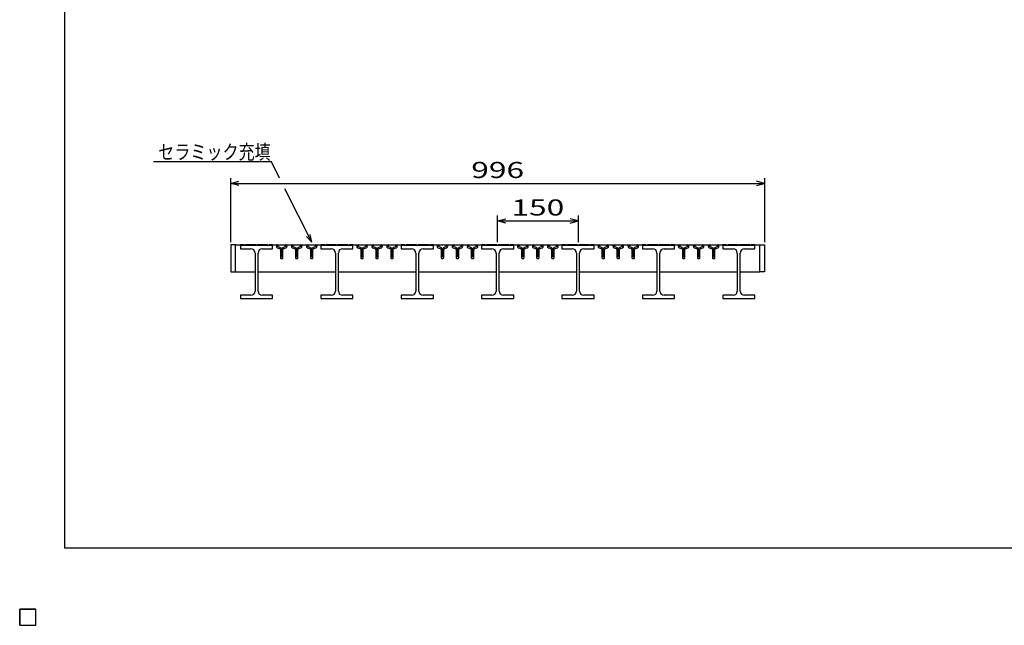
# Model space of a CAD drawing. Units: millimetres. Extents: x -182 to 172, y -128 to 106.
# Drawn here: x -182 to 2, y -128 to -15 of the extents above; entities that cross this region are included whole.
import ezdxf
from ezdxf.enums import TextEntityAlignment as Align

# ---------------------------------------------------------------- set-up
doc = ezdxf.new("R2010")
doc.units = ezdxf.units.MM
doc.header["$LTSCALE"] = 0.25
for name, color, linetype in [('16', 7, 'Continuous'), ('22', 7, 'Continuous'), ('32', 7, 'Continuous')]:
    doc.layers.add(name, color=color, linetype=linetype)
doc.styles.add('dcStyle0', font='txt.shx', dxfattribs={"width": 0.7, "bigfont": 'bigfont'})

msp = doc.modelspace()

# ---------------------------------------------------------------- linework, layer by layer
at = {"color": 150, "linetype": 'Continuous', "lineweight": 25}
for p, q in [((-173.6, -114.1), (-173.6, 105.9)), ((172.4, -114.1), (-173.6, -114.1))]:
    msp.add_line(p, q, dxfattribs=at)
at = {"layer": '16', "color": 3, "linetype": 'Continuous', "lineweight": 25}
for p, q in [((-142.6, -57.5), (-142.6, -62.5)), ((-141.7, -57.5), (-142.6, -57.5)), ((-141.7, -62.5), (-141.7, -57.5)), ((-141.7, -57.5), (-140.8, -57.5)), ((-140.8, -57.6), (-140.8, -57.4)), ((-140.8, -57.4), (-140.2, -57.4)), ((-140.8, -57.6), (-140.8, -58.2)), ((-134.8, -57.6), (-140.8, -57.6)), ((-140.8, -58.2), (-138.875, -58.2)), ((-140.2, -57.4), (-140, -57.6)), ((-140, -57.6), (-139.8, -57.4)), ((-139.8, -57.4), (-138, -57.4)), ((-138, -57.4), (-137.8, -57.6)), ((-137.8, -57.6), (-137.6, -57.4)), ((-137.6, -57.4), (-135.8, -57.4)), ((-136.725, -58.2), (-134.8, -58.2)), ((-135.8, -57.4), (-135.6, -57.6)), ((-135.6, -57.6), (-135.4, -57.4)), ((-135.4, -57.4), (-134.8, -57.4)), ((-134.8, -57.4), (-134.8, -57.6)), ((-134.8, -57.5), (-125.8, -57.5)), ((-134.8, -58.2), (-134.8, -57.6)), ((-133.938, -58.018), (-133.451, -58.189)), ((-133.43, -57.953), (-133.862, -57.801)), ((-133.846, -57.731), (-133.702, -57.661)), ((-133.702, -57.661), (-133.702, -57.638)), ((-133.331, -58.359), (-133.331, -59.931)), ((-133.1, -59.771), (-133.1, -58.364)), ((-132.871, -59.931), (-132.871, -58.359)), ((-132.34, -57.801), (-132.772, -57.953)), ((-132.751, -58.189), (-132.264, -58.018)), ((-132.5, -57.638), (-132.5, -57.661)), ((-132.5, -57.661), (-132.356, -57.731)), ((-131.138, -58.018), (-130.651, -58.189)), ((-130.63, -57.953), (-131.062, -57.801)), ((-131.046, -57.731), (-130.902, -57.661)), ((-130.902, -57.661), (-130.902, -57.638)), ((-130.531, -58.359), (-130.531, -59.931)), ((-130.3, -59.771), (-130.3, -58.364)), ((-130.071, -59.931), (-130.071, -58.359)), ((-129.54, -57.801), (-129.972, -57.953)), ((-129.951, -58.189), (-129.464, -58.018)), ((-129.7, -57.638), (-129.7, -57.661)), ((-129.7, -57.661), (-129.556, -57.731)), ((-128.338, -58.018), (-127.851, -58.189)), ((-127.83, -57.953), (-128.262, -57.801)), ((-128.246, -57.731), (-128.102, -57.661)), ((-128.102, -57.661), (-128.102, -57.638)), ((-127.731, -58.359), (-127.731, -59.931)), ((-127.5, -59.771), (-127.5, -58.364)), ((-127.271, -59.931), (-127.271, -58.359)), ((-126.74, -57.801), (-127.172, -57.953)), ((-127.151, -58.189), (-126.664, -58.018)), ((-126.9, -57.638), (-126.9, -57.661)), ((-126.9, -57.661), (-126.756, -57.731)), ((-125.8, -57.6), (-125.8, -57.4)), ((-125.8, -57.4), (-125.2, -57.4)), ((-125.8, -57.6), (-125.8, -58.2)), ((-119.8, -57.6), (-125.8, -57.6)), ((-125.8, -58.2), (-123.875, -58.2)), ((-125.2, -57.4), (-125, -57.6)), ((-125, -57.6), (-124.8, -57.4)), ((-124.8, -57.4), (-123, -57.4)), ((-123, -57.4), (-122.8, -57.6)), ((-122.8, -57.6), (-122.6, -57.4)), ((-122.6, -57.4), (-120.8, -57.4)), ((-121.725, -58.2), (-119.8, -58.2)), ((-120.8, -57.4), (-120.6, -57.6)), ((-120.6, -57.6), (-120.4, -57.4)), ((-120.4, -57.4), (-119.8, -57.4)), ((-119.8, -57.4), (-119.8, -57.6)), ((-119.8, -57.5), (-110.8, -57.5)), ((-119.8, -58.2), (-119.8, -57.6)), ((-118.938, -58.018), (-118.451, -58.189)), ((-118.43, -57.953), (-118.862, -57.801)), ((-118.846, -57.731), (-118.702, -57.661)), ((-118.702, -57.661), (-118.702, -57.638)), ((-118.331, -58.359), (-118.331, -59.931)), ((-118.1, -59.771), (-118.1, -58.364)), ((-117.871, -59.931), (-117.871, -58.359)), ((-117.34, -57.801), (-117.772, -57.953)), ((-117.751, -58.189), (-117.264, -58.018)), ((-117.5, -57.638), (-117.5, -57.661)), ((-117.5, -57.661), (-117.356, -57.731)), ((-116.138, -58.018), (-115.651, -58.189)), ((-115.63, -57.953), (-116.062, -57.801)), ((-116.046, -57.731), (-115.902, -57.661)), ((-115.902, -57.661), (-115.902, -57.638)), ((-115.531, -58.359), (-115.531, -59.931)), ((-115.3, -59.771), (-115.3, -58.364)), ((-115.071, -59.931), (-115.071, -58.359)), ((-114.54, -57.801), (-114.972, -57.953)), ((-114.951, -58.189), (-114.464, -58.018)), ((-114.7, -57.638), (-114.7, -57.661)), ((-114.7, -57.661), (-114.556, -57.731)), ((-113.338, -58.018), (-112.851, -58.189)), ((-112.83, -57.953), (-113.262, -57.801)), ((-113.246, -57.731), (-113.102, -57.661)), ((-113.102, -57.661), (-113.102, -57.638)), ((-112.731, -58.359), (-112.731, -59.931)), ((-112.5, -59.771), (-112.5, -58.364)), ((-112.271, -59.931), (-112.271, -58.359)), ((-111.74, -57.801), (-112.172, -57.953)), ((-112.151, -58.189), (-111.664, -58.018)), ((-111.9, -57.638), (-111.9, -57.661)), ((-111.9, -57.661), (-111.756, -57.731)), ((-110.8, -57.6), (-110.8, -57.4)), ((-110.8, -57.4), (-110.2, -57.4)), ((-110.8, -57.6), (-110.8, -58.2)), ((-104.8, -57.6), (-110.8, -57.6)), ((-110.8, -58.2), (-108.875, -58.2)), ((-110.2, -57.4), (-110, -57.6)), ((-110, -57.6), (-109.8, -57.4)), ((-109.8, -57.4), (-108, -57.4)), ((-108, -57.4), (-107.8, -57.6)), ((-107.8, -57.6), (-107.6, -57.4)), ((-107.6, -57.4), (-105.8, -57.4)), ((-106.725, -58.2), (-104.8, -58.2)), ((-105.8, -57.4), (-105.6, -57.6)), ((-105.6, -57.6), (-105.4, -57.4)), ((-105.4, -57.4), (-104.8, -57.4)), ((-104.8, -57.4), (-104.8, -57.6)), ((-104.8, -57.5), (-95.8, -57.5)), ((-104.8, -58.2), (-104.8, -57.6)), ((-103.938, -58.018), (-103.451, -58.189)), ((-103.43, -57.953), (-103.862, -57.801)), ((-103.846, -57.731), (-103.702, -57.661)), ((-103.702, -57.661), (-103.702, -57.638)), ((-103.331, -58.359), (-103.331, -59.931)), ((-103.1, -59.771), (-103.1, -58.364)), ((-102.871, -59.931), (-102.871, -58.359)), ((-102.34, -57.801), (-102.772, -57.953)), ((-102.751, -58.189), (-102.264, -58.018)), ((-102.5, -57.638), (-102.5, -57.661)), ((-102.5, -57.661), (-102.356, -57.731)), ((-101.138, -58.018), (-100.651, -58.189)), ((-100.63, -57.953), (-101.062, -57.801)), ((-101.046, -57.731), (-100.902, -57.661)), ((-100.902, -57.661), (-100.902, -57.638)), ((-100.531, -58.359), (-100.531, -59.931)), ((-100.3, -59.771), (-100.3, -58.364)), ((-100.071, -59.931), (-100.071, -58.359)), ((-99.54, -57.801), (-99.972, -57.953)), ((-99.951, -58.189), (-99.464, -58.018)), ((-99.7, -57.638), (-99.7, -57.661)), ((-99.7, -57.661), (-99.556, -57.731)), ((-98.338, -58.018), (-97.851, -58.189)), ((-97.83, -57.953), (-98.262, -57.801)), ((-98.246, -57.731), (-98.102, -57.661)), ((-98.102, -57.661), (-98.102, -57.638)), ((-97.731, -58.359), (-97.731, -59.931)), ((-97.5, -59.771), (-97.5, -58.364)), ((-97.271, -59.931), (-97.271, -58.359)), ((-96.74, -57.801), (-97.172, -57.953)), ((-97.151, -58.189), (-96.664, -58.018)), ((-96.9, -57.638), (-96.9, -57.661)), ((-96.9, -57.661), (-96.756, -57.731)), ((-95.8, -57.6), (-95.8, -57.4)), ((-95.8, -57.4), (-95.2, -57.4)), ((-95.8, -57.6), (-95.8, -58.2)), ((-89.8, -57.6), (-95.8, -57.6)), ((-95.8, -58.2), (-93.875, -58.2)), ((-95.2, -57.4), (-95, -57.6)), ((-95, -57.6), (-94.8, -57.4)), ((-94.8, -57.4), (-93, -57.4)), ((-93, -57.4), (-92.8, -57.6)), ((-92.8, -57.6), (-92.6, -57.4)), ((-92.6, -57.4), (-90.8, -57.4)), ((-91.725, -58.2), (-89.8, -58.2)), ((-90.8, -57.4), (-90.6, -57.6)), ((-90.6, -57.6), (-90.4, -57.4)), ((-90.4, -57.4), (-89.8, -57.4)), ((-89.8, -57.4), (-89.8, -57.6)), ((-89.8, -57.5), (-80.8, -57.5)), ((-89.8, -58.2), (-89.8, -57.6)), ((-88.938, -58.018), (-88.451, -58.189)), ((-88.43, -57.953), (-88.862, -57.801)), ((-88.846, -57.731), (-88.702, -57.661)), ((-88.702, -57.661), (-88.702, -57.638)), ((-88.331, -58.359), (-88.331, -59.931)), ((-88.1, -59.771), (-88.1, -58.364)), ((-87.871, -59.931), (-87.871, -58.359)), ((-87.34, -57.801), (-87.772, -57.953)), ((-87.751, -58.189), (-87.264, -58.018)), ((-87.5, -57.638), (-87.5, -57.661)), ((-87.5, -57.661), (-87.356, -57.731)), ((-86.138, -58.018), (-85.651, -58.189)), ((-85.63, -57.953), (-86.062, -57.801)), ((-86.046, -57.731), (-85.902, -57.661)), ((-85.902, -57.661), (-85.902, -57.638)), ((-85.531, -58.359), (-85.531, -59.931)), ((-85.3, -59.771), (-85.3, -58.364)), ((-85.071, -59.931), (-85.071, -58.359)), ((-84.54, -57.801), (-84.972, -57.953)), ((-84.951, -58.189), (-84.464, -58.018)), ((-84.7, -57.638), (-84.7, -57.661)), ((-84.7, -57.661), (-84.556, -57.731)), ((-83.338, -58.018), (-82.851, -58.189)), ((-82.83, -57.953), (-83.262, -57.801)), ((-83.246, -57.731), (-83.102, -57.661)), ((-83.102, -57.661), (-83.102, -57.638)), ((-82.731, -58.359), (-82.731, -59.931)), ((-82.5, -59.771), (-82.5, -58.364)), ((-82.271, -59.931), (-82.271, -58.359)), ((-81.74, -57.801), (-82.172, -57.953)), ((-82.151, -58.189), (-81.664, -58.018)), ((-81.9, -57.638), (-81.9, -57.661)), ((-81.9, -57.661), (-81.756, -57.731)), ((-80.8, -57.6), (-80.8, -57.4)), ((-80.8, -57.4), (-80.2, -57.4)), ((-80.8, -57.6), (-80.8, -58.2)), ((-74.8, -57.6), (-80.8, -57.6)), ((-80.8, -58.2), (-78.875, -58.2)), ((-80.2, -57.4), (-80, -57.6)), ((-80, -57.6), (-79.8, -57.4)), ((-79.8, -57.4), (-78, -57.4)), ((-78, -57.4), (-77.8, -57.6)), ((-77.8, -57.6), (-77.6, -57.4)), ((-77.6, -57.4), (-75.8, -57.4)), ((-76.725, -58.2), (-74.8, -58.2)), ((-75.8, -57.4), (-75.6, -57.6)), ((-75.6, -57.6), (-75.4, -57.4)), ((-75.4, -57.4), (-74.8, -57.4)), ((-74.8, -57.4), (-74.8, -57.6)), ((-74.8, -57.5), (-65.8, -57.5)), ((-74.8, -58.2), (-74.8, -57.6)), ((-73.938, -58.018), (-73.451, -58.189)), ((-73.43, -57.953), (-73.862, -57.801)), ((-73.846, -57.731), (-73.702, -57.661)), ((-73.702, -57.661), (-73.702, -57.638)), ((-73.331, -58.359), (-73.331, -59.931)), ((-73.1, -59.771), (-73.1, -58.364)), ((-72.871, -59.931), (-72.871, -58.359)), ((-72.34, -57.801), (-72.772, -57.953)), ((-72.751, -58.189), (-72.264, -58.018)), ((-72.5, -57.638), (-72.5, -57.661)), ((-72.5, -57.661), (-72.356, -57.731)), ((-71.138, -58.018), (-70.651, -58.189)), ((-70.63, -57.953), (-71.062, -57.801)), ((-71.046, -57.731), (-70.902, -57.661)), ((-70.902, -57.661), (-70.902, -57.638)), ((-70.531, -58.359), (-70.531, -59.931)), ((-70.3, -59.771), (-70.3, -58.364)), ((-70.071, -59.931), (-70.071, -58.359)), ((-69.54, -57.801), (-69.972, -57.953)), ((-69.951, -58.189), (-69.464, -58.018)), ((-69.7, -57.638), (-69.7, -57.661)), ((-69.7, -57.661), (-69.556, -57.731)), ((-68.338, -58.018), (-67.851, -58.189)), ((-67.83, -57.953), (-68.262, -57.801)), ((-68.246, -57.731), (-68.102, -57.661)), ((-68.102, -57.661), (-68.102, -57.638)), ((-67.731, -58.359), (-67.731, -59.931)), ((-67.5, -59.771), (-67.5, -58.364)), ((-67.271, -59.931), (-67.271, -58.359)), ((-66.74, -57.801), (-67.172, -57.953)), ((-67.151, -58.189), (-66.664, -58.018)), ((-66.9, -57.638), (-66.9, -57.661)), ((-66.9, -57.661), (-66.756, -57.731)), ((-65.8, -57.6), (-65.8, -57.4)), ((-65.8, -57.4), (-65.2, -57.4)), ((-65.8, -57.6), (-65.8, -58.2)), ((-59.8, -57.6), (-65.8, -57.6)), ((-65.8, -58.2), (-63.875, -58.2)), ((-65.2, -57.4), (-65, -57.6)), ((-65, -57.6), (-64.8, -57.4)), ((-64.8, -57.4), (-63, -57.4)), ((-63, -57.4), (-62.8, -57.6)), ((-62.8, -57.6), (-62.6, -57.4)), ((-62.6, -57.4), (-60.8, -57.4)), ((-61.725, -58.2), (-59.8, -58.2)), ((-60.8, -57.4), (-60.6, -57.6)), ((-60.6, -57.6), (-60.4, -57.4)), ((-60.4, -57.4), (-59.8, -57.4)), ((-59.8, -57.4), (-59.8, -57.6)), ((-59.8, -57.5), (-50.8, -57.5)), ((-59.8, -58.2), (-59.8, -57.6)), ((-58.938, -58.018), (-58.451, -58.189)), ((-58.43, -57.953), (-58.862, -57.801)), ((-58.846, -57.731), (-58.702, -57.661)), ((-58.702, -57.661), (-58.702, -57.638)), ((-58.331, -58.359), (-58.331, -59.931)), ((-58.1, -59.771), (-58.1, -58.364)), ((-57.871, -59.931), (-57.871, -58.359)), ((-57.34, -57.801), (-57.772, -57.953)), ((-57.751, -58.189), (-57.264, -58.018)), ((-57.5, -57.638), (-57.5, -57.661)), ((-57.5, -57.661), (-57.356, -57.731)), ((-56.138, -58.018), (-55.651, -58.189)), ((-55.63, -57.953), (-56.062, -57.801)), ((-56.046, -57.731), (-55.902, -57.661)), ((-55.902, -57.661), (-55.902, -57.638)), ((-55.531, -58.359), (-55.531, -59.931)), ((-55.3, -59.771), (-55.3, -58.364)), ((-55.071, -59.931), (-55.071, -58.359)), ((-54.54, -57.801), (-54.972, -57.953)), ((-54.951, -58.189), (-54.464, -58.018)), ((-54.7, -57.638), (-54.7, -57.661)), ((-54.7, -57.661), (-54.556, -57.731)), ((-53.338, -58.018), (-52.851, -58.189)), ((-52.83, -57.953), (-53.262, -57.801)), ((-53.246, -57.731), (-53.102, -57.661)), ((-53.102, -57.661), (-53.102, -57.638)), ((-52.731, -58.359), (-52.731, -59.931)), ((-52.5, -59.771), (-52.5, -58.364)), ((-52.271, -59.931), (-52.271, -58.359)), ((-51.74, -57.801), (-52.172, -57.953)), ((-52.151, -58.189), (-51.664, -58.018)), ((-51.9, -57.638), (-51.9, -57.661)), ((-51.9, -57.661), (-51.756, -57.731)), ((-50.8, -57.6), (-50.8, -57.4)), ((-50.8, -57.4), (-50.2, -57.4)), ((-50.8, -57.6), (-50.8, -58.2)), ((-44.8, -57.6), (-50.8, -57.6)), ((-50.8, -58.2), (-48.875, -58.2)), ((-50.2, -57.4), (-50, -57.6)), ((-50, -57.6), (-49.8, -57.4)), ((-49.8, -57.4), (-48, -57.4)), ((-48, -57.4), (-47.8, -57.6)), ((-47.8, -57.6), (-47.6, -57.4)), ((-47.6, -57.4), (-45.8, -57.4)), ((-46.725, -58.2), (-44.8, -58.2)), ((-45.8, -57.4), (-45.6, -57.6)), ((-45.6, -57.6), (-45.4, -57.4)), ((-45.4, -57.4), (-44.8, -57.4)), ((-44.8, -57.4), (-44.8, -57.6)), ((-44.8, -57.5), (-43.9, -57.5)), ((-44.8, -58.2), (-44.8, -57.6)), ((-43.9, -62.5), (-43.9, -57.5)), ((-43.9, -57.5), (-43, -57.5)), ((-43, -57.5), (-43, -62.5)), ((-138.075, -59), (-138.075, -66.1)), ((-137.525, -66.1), (-137.525, -59)), ((-133.261, -60.001), (-132.941, -60.001)), ((-130.461, -60.001), (-130.141, -60.001)), ((-127.661, -60.001), (-127.341, -60.001)), ((-123.075, -59), (-123.075, -66.1)), ((-122.525, -66.1), (-122.525, -59)), ((-118.261, -60.001), (-117.941, -60.001)), ((-115.461, -60.001), (-115.141, -60.001)), ((-112.661, -60.001), (-112.341, -60.001)), ((-108.075, -59), (-108.075, -66.1)), ((-107.525, -66.1), (-107.525, -59)), ((-103.261, -60.001), (-102.941, -60.001)), ((-100.461, -60.001), (-100.141, -60.001)), ((-97.661, -60.001), (-97.341, -60.001)), ((-93.075, -59), (-93.075, -66.1)), ((-92.525, -66.1), (-92.525, -59)), ((-88.261, -60.001), (-87.941, -60.001)), ((-85.461, -60.001), (-85.141, -60.001)), ((-82.661, -60.001), (-82.341, -60.001)), ((-78.075, -59), (-78.075, -66.1)), ((-77.525, -66.1), (-77.525, -59)), ((-73.261, -60.001), (-72.941, -60.001)), ((-70.461, -60.001), (-70.141, -60.001)), ((-67.661, -60.001), (-67.341, -60.001)), ((-63.075, -59), (-63.075, -66.1)), ((-62.525, -66.1), (-62.525, -59)), ((-58.261, -60.001), (-57.941, -60.001)), ((-55.461, -60.001), (-55.141, -60.001)), ((-52.661, -60.001), (-52.341, -60.001)), ((-48.075, -59), (-48.075, -66.1)), ((-47.525, -66.1), (-47.525, -59)), ((-142.6, -62.5), (-141.7, -62.5)), ((-141.7, -62.5), (-138.075, -62.5)), ((-137.525, -62.5), (-123.075, -62.5)), ((-122.525, -62.5), (-108.075, -62.5)), ((-107.525, -62.5), (-93.075, -62.5)), ((-92.525, -62.5), (-78.075, -62.5)), ((-77.525, -62.5), (-63.075, -62.5)), ((-62.525, -62.5), (-48.075, -62.5)), ((-47.525, -62.5), (-43.9, -62.5)), ((-43, -62.5), (-43.9, -62.5)), ((-138.875, -66.9), (-140.8, -66.9)), ((-140.8, -66.9), (-140.8, -67.5)), ((-140.8, -67.5), (-134.8, -67.5)), ((-134.8, -66.9), (-136.725, -66.9)), ((-134.8, -67.5), (-134.8, -66.9)), ((-123.875, -66.9), (-125.8, -66.9)), ((-125.8, -66.9), (-125.8, -67.5)), ((-125.8, -67.5), (-119.8, -67.5)), ((-119.8, -66.9), (-121.725, -66.9)), ((-119.8, -67.5), (-119.8, -66.9)), ((-108.875, -66.9), (-110.8, -66.9)), ((-110.8, -66.9), (-110.8, -67.5)), ((-110.8, -67.5), (-104.8, -67.5)), ((-104.8, -66.9), (-106.725, -66.9)), ((-104.8, -67.5), (-104.8, -66.9)), ((-93.875, -66.9), (-95.8, -66.9)), ((-95.8, -66.9), (-95.8, -67.5)), ((-95.8, -67.5), (-89.8, -67.5)), ((-89.8, -66.9), (-91.725, -66.9)), ((-89.8, -67.5), (-89.8, -66.9)), ((-78.875, -66.9), (-80.8, -66.9)), ((-80.8, -66.9), (-80.8, -67.5)), ((-80.8, -67.5), (-74.8, -67.5)), ((-74.8, -66.9), (-76.725, -66.9)), ((-74.8, -67.5), (-74.8, -66.9)), ((-63.875, -66.9), (-65.8, -66.9)), ((-65.8, -66.9), (-65.8, -67.5)), ((-65.8, -67.5), (-59.8, -67.5)), ((-59.8, -66.9), (-61.725, -66.9)), ((-59.8, -67.5), (-59.8, -66.9)), ((-48.875, -66.9), (-50.8, -66.9)), ((-50.8, -66.9), (-50.8, -67.5)), ((-50.8, -67.5), (-44.8, -67.5)), ((-44.8, -66.9), (-46.725, -66.9)), ((-44.8, -67.5), (-44.8, -66.9)), ((-182, -125.5), (-179, -125.5)), ((-182, -128.5), (-182, -125.5)), ((-182, -125.5), (-179, -125.5)), ((-182, -128.5), (-182, -125.5)), ((-182, -125.5), (-179, -125.5)), ((-182, -128.5), (-182, -125.5)), ((-182, -125.5), (-179, -125.5)), ((-182, -128.5), (-182, -125.5)), ((-182, -125.5), (-179, -125.5)), ((-182, -128.5), (-182, -125.5)), ((-179, -128.5), (-179, -125.5)), ((-179, -128.5), (-179, -125.5)), ((-179, -128.5), (-179, -125.5)), ((-179, -128.5), (-179, -125.5)), ((-179, -128.5), (-179, -125.5)), ((-182, -128.5), (-179, -128.5)), ((-182, -128.5), (-179, -128.5)), ((-182, -128.5), (-179, -128.5)), ((-182, -128.5), (-179, -128.5)), ((-182, -128.5), (-179, -128.5))]:
    msp.add_line(p, q, dxfattribs=at)
for centre, radius, start, end in [((-138.875, -59), 0.8, 0, 90), ((-136.725, -59), 0.8, 90, 180), ((-133.831, -57.77), 0.27, 90.98, 246.68), ((-133.829, -57.772), 0.044, 111.91, 222.33), ((-133.847, -57.645), 0.145, 2.5, 85.55), ((-133.511, -58.359), 0.18, 0, 70.58), ((-133.559, -58.394), 0.46, 3.78, 73.7), ((-132.643, -58.394), 0.46, 106.3, 176.22), ((-132.691, -58.359), 0.18, 109.42, 180), ((-132.355, -57.645), 0.145, 94.45, 177.5), ((-132.371, -57.77), 0.27, 293.32, 89.02002), ((-132.373, -57.772), 0.044, 317.67, 68.08999), ((-131.031, -57.77), 0.27, 90.98, 246.68), ((-131.029, -57.772), 0.044, 111.91, 222.33), ((-131.047, -57.645), 0.145, 2.5, 85.55), ((-130.711, -58.359), 0.18, 0, 70.58), ((-130.759, -58.394), 0.46, 3.78, 73.7), ((-129.843, -58.394), 0.46, 106.3, 176.22), ((-129.891, -58.359), 0.18, 109.42, 180), ((-129.555, -57.645), 0.145, 94.45, 177.5), ((-129.571, -57.77), 0.27, 293.32, 89.02002), ((-129.573, -57.772), 0.044, 317.67, 68.08999), ((-128.231, -57.77), 0.27, 90.98, 246.68), ((-128.229, -57.772), 0.044, 111.91, 222.33), ((-128.247, -57.645), 0.145, 2.5, 85.55), ((-127.911, -58.359), 0.18, 0, 70.58), ((-127.959, -58.394), 0.46, 3.78, 73.7), ((-127.043, -58.394), 0.46, 106.3, 176.22), ((-127.091, -58.359), 0.18, 109.42, 180), ((-126.755, -57.645), 0.145, 94.45, 177.5), ((-126.771, -57.77), 0.27, 293.32, 89.02002), ((-126.773, -57.772), 0.044, 317.67, 68.08999), ((-123.875, -59), 0.8, 0, 90), ((-121.725, -59), 0.8, 90, 180), ((-118.831, -57.77), 0.27, 90.98, 246.68), ((-118.829, -57.772), 0.044, 111.91, 222.33), ((-118.847, -57.645), 0.145, 2.5, 85.55), ((-118.511, -58.359), 0.18, 0, 70.58), ((-118.559, -58.394), 0.46, 3.78, 73.7), ((-117.643, -58.394), 0.46, 106.3, 176.22), ((-117.691, -58.359), 0.18, 109.42, 180), ((-117.355, -57.645), 0.145, 94.45, 177.5), ((-117.371, -57.77), 0.27, 293.32, 89.02002), ((-117.373, -57.772), 0.044, 317.67, 68.08999), ((-116.031, -57.77), 0.27, 90.98, 246.68), ((-116.029, -57.772), 0.044, 111.91, 222.33), ((-116.047, -57.645), 0.145, 2.5, 85.55), ((-115.711, -58.359), 0.18, 0, 70.58), ((-115.759, -58.394), 0.46, 3.78, 73.7), ((-114.843, -58.394), 0.46, 106.3, 176.22), ((-114.891, -58.359), 0.18, 109.42, 180), ((-114.555, -57.645), 0.145, 94.45, 177.5), ((-114.571, -57.77), 0.27, 293.32, 89.02002), ((-114.573, -57.772), 0.044, 317.67, 68.08999), ((-113.231, -57.77), 0.27, 90.98, 246.68), ((-113.229, -57.772), 0.044, 111.91, 222.33), ((-113.247, -57.645), 0.145, 2.5, 85.55), ((-112.911, -58.359), 0.18, 0, 70.58), ((-112.959, -58.394), 0.46, 3.78, 73.7), ((-112.043, -58.394), 0.46, 106.3, 176.22), ((-112.091, -58.359), 0.18, 109.42, 180), ((-111.755, -57.645), 0.145, 94.45, 177.5), ((-111.771, -57.77), 0.27, 293.32, 89.02002), ((-111.773, -57.772), 0.044, 317.67, 68.08999), ((-108.875, -59), 0.8, 0, 90), ((-106.725, -59), 0.8, 90, 180), ((-103.831, -57.77), 0.27, 90.98, 246.68), ((-103.829, -57.772), 0.044, 111.91, 222.33), ((-103.847, -57.645), 0.145, 2.5, 85.55), ((-103.511, -58.359), 0.18, 0, 70.58), ((-103.559, -58.394), 0.46, 3.78, 73.7), ((-102.643, -58.394), 0.46, 106.3, 176.22), ((-102.691, -58.359), 0.18, 109.42, 180), ((-102.355, -57.645), 0.145, 94.45, 177.5), ((-102.371, -57.77), 0.27, 293.32, 89.02002), ((-102.373, -57.772), 0.044, 317.67, 68.08999), ((-101.031, -57.77), 0.27, 90.98, 246.68), ((-101.029, -57.772), 0.044, 111.91, 222.33), ((-101.047, -57.645), 0.145, 2.5, 85.55), ((-100.711, -58.359), 0.18, 0, 70.58), ((-100.759, -58.394), 0.46, 3.78, 73.7), ((-99.843, -58.394), 0.46, 106.3, 176.22), ((-99.891, -58.359), 0.18, 109.42, 180), ((-99.555, -57.645), 0.145, 94.45, 177.5), ((-99.571, -57.77), 0.27, 293.32, 89.02002), ((-99.573, -57.772), 0.044, 317.67, 68.08999), ((-98.231, -57.77), 0.27, 90.98, 246.68), ((-98.229, -57.772), 0.044, 111.91, 222.33), ((-98.247, -57.645), 0.145, 2.5, 85.55), ((-97.911, -58.359), 0.18, 0, 70.58), ((-97.959, -58.394), 0.46, 3.78, 73.7), ((-97.043, -58.394), 0.46, 106.3, 176.22), ((-97.091, -58.359), 0.18, 109.42, 180), ((-96.755, -57.645), 0.145, 94.45, 177.5), ((-96.771, -57.77), 0.27, 293.32, 89.02002), ((-96.773, -57.772), 0.044, 317.67, 68.08999), ((-93.875, -59), 0.8, 0, 90), ((-91.725, -59), 0.8, 90, 180), ((-88.831, -57.77), 0.27, 90.98, 246.68), ((-88.829, -57.772), 0.044, 111.91, 222.33), ((-88.847, -57.645), 0.145, 2.5, 85.55), ((-88.511, -58.359), 0.18, 0, 70.58), ((-88.559, -58.394), 0.46, 3.78, 73.7), ((-87.643, -58.394), 0.46, 106.3, 176.22), ((-87.691, -58.359), 0.18, 109.42, 180), ((-87.355, -57.645), 0.145, 94.45, 177.5), ((-87.371, -57.77), 0.27, 293.32, 89.02002), ((-87.373, -57.772), 0.044, 317.67, 68.08999), ((-86.031, -57.77), 0.27, 90.98, 246.68), ((-86.029, -57.772), 0.044, 111.91, 222.33), ((-86.047, -57.645), 0.145, 2.5, 85.55), ((-85.711, -58.359), 0.18, 0, 70.58), ((-85.759, -58.394), 0.46, 3.78, 73.7), ((-84.843, -58.394), 0.46, 106.3, 176.22), ((-84.891, -58.359), 0.18, 109.42, 180), ((-84.555, -57.645), 0.145, 94.45, 177.5), ((-84.571, -57.77), 0.27, 293.32, 89.02002), ((-84.573, -57.772), 0.044, 317.67, 68.08999), ((-83.231, -57.77), 0.27, 90.98, 246.68), ((-83.229, -57.772), 0.044, 111.91, 222.33), ((-83.247, -57.645), 0.145, 2.5, 85.55), ((-82.911, -58.359), 0.18, 0, 70.58), ((-82.959, -58.394), 0.46, 3.78, 73.7), ((-82.043, -58.394), 0.46, 106.3, 176.22), ((-82.091, -58.359), 0.18, 109.42, 180), ((-81.755, -57.645), 0.145, 94.45, 177.5), ((-81.771, -57.77), 0.27, 293.32, 89.02002), ((-81.773, -57.772), 0.044, 317.67, 68.08999), ((-78.875, -59), 0.8, 0, 90), ((-76.725, -59), 0.8, 90, 180), ((-73.831, -57.77), 0.27, 90.98, 246.68), ((-73.829, -57.772), 0.044, 111.91, 222.33), ((-73.847, -57.645), 0.145, 2.5, 85.55), ((-73.511, -58.359), 0.18, 0, 70.58), ((-73.559, -58.394), 0.46, 3.78, 73.7), ((-72.643, -58.394), 0.46, 106.3, 176.22), ((-72.691, -58.359), 0.18, 109.42, 180), ((-72.355, -57.645), 0.145, 94.45, 177.5), ((-72.371, -57.77), 0.27, 293.32, 89.02002), ((-72.373, -57.772), 0.044, 317.67, 68.08999), ((-71.031, -57.77), 0.27, 90.98, 246.68), ((-71.029, -57.772), 0.044, 111.91, 222.33), ((-71.047, -57.645), 0.145, 2.5, 85.55), ((-70.711, -58.359), 0.18, 0, 70.58), ((-70.759, -58.394), 0.46, 3.78, 73.7), ((-69.843, -58.394), 0.46, 106.3, 176.22), ((-69.891, -58.359), 0.18, 109.42, 180), ((-69.555, -57.645), 0.145, 94.45, 177.5), ((-69.571, -57.77), 0.27, 293.32, 89.02002), ((-69.573, -57.772), 0.044, 317.67, 68.08999), ((-68.231, -57.77), 0.27, 90.98, 246.68), ((-68.229, -57.772), 0.044, 111.91, 222.33), ((-68.247, -57.645), 0.145, 2.5, 85.55), ((-67.911, -58.359), 0.18, 0, 70.58), ((-67.959, -58.394), 0.46, 3.78, 73.7), ((-67.043, -58.394), 0.46, 106.3, 176.22), ((-67.091, -58.359), 0.18, 109.42, 180), ((-66.755, -57.645), 0.145, 94.45, 177.5), ((-66.771, -57.77), 0.27, 293.32, 89.02002), ((-66.773, -57.772), 0.044, 317.67, 68.08999), ((-63.875, -59), 0.8, 0, 90), ((-61.725, -59), 0.8, 90, 180), ((-58.831, -57.77), 0.27, 90.98, 246.68), ((-58.829, -57.772), 0.044, 111.91, 222.33), ((-58.847, -57.645), 0.145, 2.5, 85.55), ((-58.511, -58.359), 0.18, 0, 70.58), ((-58.559, -58.394), 0.46, 3.78, 73.7), ((-57.643, -58.394), 0.46, 106.3, 176.22), ((-57.691, -58.359), 0.18, 109.42, 180), ((-57.355, -57.645), 0.145, 94.45, 177.5), ((-57.371, -57.77), 0.27, 293.32, 89.02002), ((-57.373, -57.772), 0.044, 317.67, 68.08999), ((-56.031, -57.77), 0.27, 90.98, 246.68), ((-56.029, -57.772), 0.044, 111.91, 222.33), ((-56.047, -57.645), 0.145, 2.5, 85.55), ((-55.711, -58.359), 0.18, 0, 70.58), ((-55.759, -58.394), 0.46, 3.78, 73.7), ((-54.843, -58.394), 0.46, 106.3, 176.22), ((-54.891, -58.359), 0.18, 109.42, 180), ((-54.555, -57.645), 0.145, 94.45, 177.5), ((-54.571, -57.77), 0.27, 293.32, 89.02002), ((-54.573, -57.772), 0.044, 317.67, 68.08999), ((-53.231, -57.77), 0.27, 90.98, 246.68), ((-53.229, -57.772), 0.044, 111.91, 222.33), ((-53.247, -57.645), 0.145, 2.5, 85.55), ((-52.911, -58.359), 0.18, 0, 70.58), ((-52.959, -58.394), 0.46, 3.78, 73.7), ((-52.043, -58.394), 0.46, 106.3, 176.22), ((-52.091, -58.359), 0.18, 109.42, 180), ((-51.755, -57.645), 0.145, 94.45, 177.5), ((-51.771, -57.77), 0.27, 293.32, 89.02002), ((-51.773, -57.772), 0.044, 317.67, 68.08999), ((-48.875, -59), 0.8, 0, 90), ((-46.725, -59), 0.8, 90, 180), ((-133.261, -59.931), 0.07, 180, 270), ((-132.941, -59.931), 0.07, 270, 0), ((-130.461, -59.931), 0.07, 180, 270), ((-130.141, -59.931), 0.07, 270, 0), ((-127.661, -59.931), 0.07, 180, 270), ((-127.341, -59.931), 0.07, 270, 0), ((-118.261, -59.931), 0.07, 180, 270), ((-117.941, -59.931), 0.07, 270, 0), ((-115.461, -59.931), 0.07, 180, 270), ((-115.141, -59.931), 0.07, 270, 0), ((-112.661, -59.931), 0.07, 180, 270), ((-112.341, -59.931), 0.07, 270, 0), ((-103.261, -59.931), 0.07, 180, 270), ((-102.941, -59.931), 0.07, 270, 0), ((-100.461, -59.931), 0.07, 180, 270), ((-100.141, -59.931), 0.07, 270, 0), ((-97.661, -59.931), 0.07, 180, 270), ((-97.341, -59.931), 0.07, 270, 0), ((-88.261, -59.931), 0.07, 180, 270), ((-87.941, -59.931), 0.07, 270, 0), ((-85.461, -59.931), 0.07, 180, 270), ((-85.141, -59.931), 0.07, 270, 0), ((-82.661, -59.931), 0.07, 180, 270), ((-82.341, -59.931), 0.07, 270, 0), ((-73.261, -59.931), 0.07, 180, 270), ((-72.941, -59.931), 0.07, 270, 0), ((-70.461, -59.931), 0.07, 180, 270), ((-70.141, -59.931), 0.07, 270, 0), ((-67.661, -59.931), 0.07, 180, 270), ((-67.341, -59.931), 0.07, 270, 0), ((-58.261, -59.931), 0.07, 180, 270), ((-57.941, -59.931), 0.07, 270, 0), ((-55.461, -59.931), 0.07, 180, 270), ((-55.141, -59.931), 0.07, 270, 0), ((-52.661, -59.931), 0.07, 180, 270), ((-52.341, -59.931), 0.07, 270, 0), ((-138.875, -66.1), 0.8, 270, 0), ((-136.725, -66.1), 0.8, 180, 270), ((-123.875, -66.1), 0.8, 270, 0), ((-121.725, -66.1), 0.8, 180, 270), ((-108.875, -66.1), 0.8, 270, 0), ((-106.725, -66.1), 0.8, 180, 270), ((-93.875, -66.1), 0.8, 270, 0), ((-91.725, -66.1), 0.8, 180, 270), ((-78.875, -66.1), 0.8, 270, 0), ((-76.725, -66.1), 0.8, 180, 270), ((-63.875, -66.1), 0.8, 270, 0), ((-61.725, -66.1), 0.8, 180, 270), ((-48.875, -66.1), 0.8, 270, 0), ((-46.725, -66.1), 0.8, 180, 270)]:
    msp.add_arc(centre, radius, start, end, dxfattribs=at)
at = {"layer": '22', "color": 4, "linetype": 'Continuous', "lineweight": 25}
for p, q in [((-135, -42), (-157, -42)), ((-133.5, -45), (-135, -42)), ((-142.6, -57), (-142.6, -45)), ((-142.6, -46), (-141.1, -45.6)), ((-43, -46), (-44.5, -45.6)), ((-43, -45), (-43, -57)), ((-141.1, -46.4), (-142.6, -46)), ((-142.6, -46), (-43, -46)), ((-127.5, -57), (-132.5, -47)), ((-44.5, -46.4), (-43, -46)), ((-92.8, -57), (-92.8, -52)), ((-92.8, -53), (-91.3, -52.6)), ((-91.3, -53.4), (-92.8, -53)), ((-92.8, -53), (-77.8, -53)), ((-77.8, -53), (-79.3, -52.6)), ((-79.3, -53.4), (-77.8, -53)), ((-77.8, -52), (-77.8, -57)), ((-127.5, -57), (-128.5, -55.9)), ((-127.5, -57), (-127.8, -55.54))]:
    msp.add_line(p, q, dxfattribs=at)
at = {"layer": '22', "color": 2, "linetype": 'Continuous', "lineweight": 25}
for p, q in [((-179, -125.5), (-182, -125.5)), ((-182, -125.5), (-182, -128.5)), ((-179, -125.5), (-182, -125.5)), ((-182, -125.5), (-182, -128.5)), ((-179, -125.5), (-182, -125.5)), ((-182, -125.5), (-182, -128.5)), ((-179, -128.5), (-179, -125.5)), ((-179, -128.5), (-179, -125.5)), ((-179, -128.5), (-179, -125.5)), ((-182, -128.5), (-179, -128.5)), ((-182, -128.5), (-179, -128.5)), ((-182, -128.5), (-179, -128.5))]:
    msp.add_line(p, q, dxfattribs=at)
at = {"layer": '32', "color": 4, "linetype": 'Continuous', "lineweight": 25}
for p, q in [((-179, -125.5), (-182, -125.5)), ((-182, -125.5), (-182, -128.5)), ((-179, -125.5), (-182, -125.5)), ((-182, -125.5), (-182, -128.5)), ((-179, -125.5), (-182, -125.5)), ((-182, -125.5), (-182, -128.5)), ((-179, -125.5), (-182, -125.5)), ((-182, -125.5), (-182, -128.5)), ((-179, -125.5), (-182, -125.5)), ((-182, -125.5), (-182, -128.5)), ((-179, -128.5), (-179, -125.5)), ((-179, -128.5), (-179, -125.5)), ((-179, -128.5), (-179, -125.5)), ((-179, -128.5), (-179, -125.5)), ((-179, -128.5), (-179, -125.5)), ((-182, -128.5), (-179, -128.5)), ((-182, -128.5), (-179, -128.5)), ((-182, -128.5), (-179, -128.5)), ((-182, -128.5), (-179, -128.5)), ((-182, -128.5), (-179, -128.5))]:
    msp.add_line(p, q, dxfattribs=at)

# ---------------------------------------------------------------- texts
at = {"layer": '22', "color": 2, "style": 'dcStyle0'}
for s, height, width, p, p2 in [('セラミック充填', 2.7, 0.847458, (-156.15, -41.5), (-135.15, -41.5)), (' 996 ', 3, 0.833333, (-99.05, -45), (-86.55, -45)), (' 150 ', 3, 0.833333, (-91.55, -52), (-79.05, -52))]:
    msp.add_text(s, height=height, dxfattribs=dict(at, width=width)).set_placement(p, p2, align=Align.FIT)

doc.saveas('drawing.dxf')
